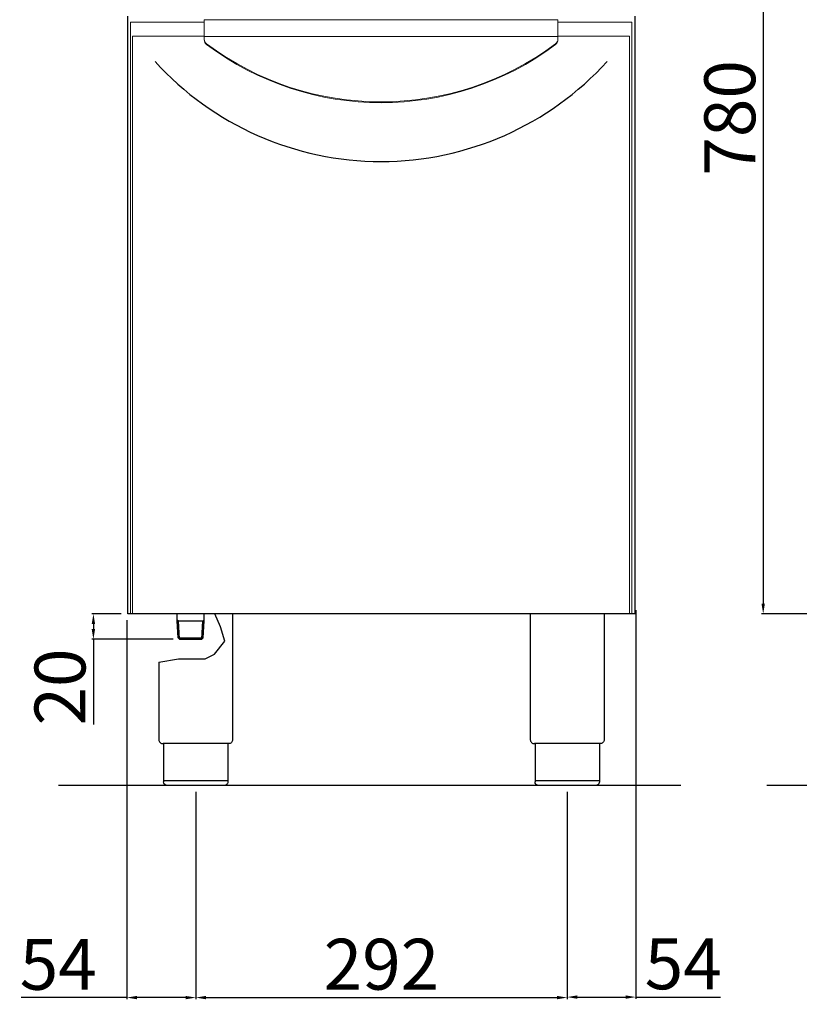
# Model space of a CAD drawing. Units: millimetres. Extents: x -56317 to -50929, y -774 to 2968.
# Drawn here: x -52705 to -52092, y 1409 to 2183 of the extents above; entities that cross this region are included whole.
import ezdxf

# ---------------------------------------------------------------- set-up
doc = ezdxf.new("R2010")
doc.units = ezdxf.units.MM
doc.layers.add('QUOTE', color=3, linetype='Continuous')
doc.styles.get("Standard").update_dxf_attribs({"font": 'arial.ttf', "height": 40})
doc.dimstyles.new('ISO-25', dxfattribs={"dimtxt": 40, "dimasz": 8, "dimexe": 1.25, "dimexo": 5, "dimtad": 1, "dimtxsty": 'Standard', "dimcen": 2.5, "dimadec": 0, "dimazin": 0, "dimtfac": 1, "dimtmove": 0, "dimatfit": 3, "dimfxl": 1, "dimarcsym": 0})

# ---------------------------------------------------------------- blocks, each defined once
blk = doc.blocks.new('*D487')
at = {"color": 0, "lineweight": -2, "transparency": 16777216}
for p, q in [((-52566.87, 1576.29), (-52566.87, 1413.27)), ((-52274.87, 1576.29), (-52274.87, 1413.27)), ((-52558.87, 1414.52), (-52282.87, 1414.52))]:
    blk.add_line(p, q, dxfattribs=at)
at = {"color": 0, "transparency": 16777216}
for points in [[(-52558.87, 1415.85), (-52558.87, 1413.19), (-52566.87, 1414.52)], [(-52282.87, 1415.85), (-52282.87, 1413.19), (-52274.87, 1414.52)]]:
    blk.add_solid(points, dxfattribs=at)
at = {"layer": 'Defpoints', "color": 0, "transparency": 16777216}
for p in [(-52566.87, 1581.29), (-52274.87, 1581.29), (-52274.87, 1414.52)]:
    blk.add_point(p, dxfattribs=at)
at = {"color": 0, "transparency": 16777216, "insert": (-52420.87, 1435.57), "char_height": 40, "attachment_point": 5}
blk.add_mtext('292', dxfattribs=at)
blk = doc.blocks.new('*D488')
at = {"color": 0, "lineweight": -2, "transparency": 16777216}
for p, q in [((-52625.37, 1716.29), (-52648.57, 1716.29)), ((-52647.32, 1708.29), (-52647.32, 1704.29)), ((-52584.6, 1696.29), (-52648.57, 1696.29)), ((-52647.32, 1696.29), (-52647.32, 1629.19))]:
    blk.add_line(p, q, dxfattribs=at)
at = {"color": 0, "transparency": 16777216}
for points in [[(-52648.65, 1708.29), (-52645.98, 1708.29), (-52647.32, 1716.29)], [(-52648.65, 1704.29), (-52645.98, 1704.29), (-52647.32, 1696.29)]]:
    blk.add_solid(points, dxfattribs=at)
at = {"layer": 'Defpoints', "color": 0, "transparency": 16777216}
for p in [(-52620.37, 1716.29), (-52647.32, 1696.29), (-52579.6, 1696.29)]:
    blk.add_point(p, dxfattribs=at)
at = {"color": 0, "transparency": 16777216, "insert": (-52668.36, 1658.74), "char_height": 40, "attachment_point": 5, "rotation": 90}
blk.add_mtext('20', dxfattribs=at)
blk = doc.blocks.new('*D489')
at = {"color": 0, "lineweight": -2, "transparency": 16777216}
for p, q in [((-52620.99, 1711.29), (-52620.99, 1413.27)), ((-52566.87, 1576.29), (-52566.87, 1413.27)), ((-52620.99, 1414.52), (-52704.15, 1414.52)), ((-52574.87, 1414.52), (-52612.99, 1414.52))]:
    blk.add_line(p, q, dxfattribs=at)
at = {"color": 0, "transparency": 16777216}
for points in [[(-52612.99, 1415.85), (-52612.99, 1413.19), (-52620.99, 1414.52)], [(-52574.87, 1415.85), (-52574.87, 1413.19), (-52566.87, 1414.52)]]:
    blk.add_solid(points, dxfattribs=at)
at = {"layer": 'Defpoints', "color": 0, "transparency": 16777216}
for p in [(-52620.99, 1716.29), (-52566.87, 1581.29), (-52566.87, 1414.52)]:
    blk.add_point(p, dxfattribs=at)
at = {"color": 0, "transparency": 16777216, "insert": (-52674.96, 1435.49), "char_height": 40, "attachment_point": 5}
blk.add_mtext('54', dxfattribs=at)
blk = doc.blocks.new('*D481')
at = {"color": 0, "lineweight": -2, "transparency": 16777216}
for p, q in [((-52220.87, 1719.1), (-52220.87, 1413.66)), ((-52274.87, 1575.67), (-52274.87, 1413.66)), ((-52266.87, 1414.91), (-52228.87, 1414.91)), ((-52220.87, 1414.91), (-52154.48, 1414.91))]:
    blk.add_line(p, q, dxfattribs=at)
at = {"color": 0, "transparency": 16777216}
for points in [[(-52266.87, 1416.25), (-52266.87, 1413.58), (-52274.87, 1414.91)], [(-52228.87, 1416.25), (-52228.87, 1413.58), (-52220.87, 1414.91)]]:
    blk.add_solid(points, dxfattribs=at)
at = {"layer": 'Defpoints', "color": 0, "transparency": 16777216}
for p in [(-52220.87, 1724.1), (-52274.87, 1580.67), (-52220.87, 1414.91)]:
    blk.add_point(p, dxfattribs=at)
at = {"color": 0, "transparency": 16777216, "insert": (-52183.67, 1435.88), "char_height": 40, "attachment_point": 5}
blk.add_mtext('54', dxfattribs=at)
blk = doc.blocks.new('*D484')
at = {"color": 0, "lineweight": -2, "transparency": 16777216}
for p, q in [((-52074.67, 2496.29), (-52122.07, 2496.29)), ((-52120.82, 2488.29), (-52120.82, 1724.29)), ((-52074.67, 1716.29), (-52122.07, 1716.29))]:
    blk.add_line(p, q, dxfattribs=at)
at = {"color": 0, "transparency": 16777216}
for points in [[(-52122.15, 2488.29), (-52119.49, 2488.29), (-52120.82, 2496.29)], [(-52122.15, 1724.29), (-52119.49, 1724.29), (-52120.82, 1716.29)]]:
    blk.add_solid(points, dxfattribs=at)
at = {"layer": 'Defpoints', "color": 0, "transparency": 16777216}
for p in [(-52069.67, 2496.29), (-52120.82, 1716.29), (-52069.67, 1716.29)]:
    blk.add_point(p, dxfattribs=at)
at = {"color": 0, "transparency": 16777216, "insert": (-52141.87, 2106.29), "char_height": 40, "attachment_point": 5, "rotation": 90}
blk.add_mtext('780', dxfattribs=at)
blk = doc.blocks.new('A$C73900DAB')
at = {"color": 7, "linetype": 'Continuous', "lineweight": 15}
for p, q in [((60.2, -274.85), (2.2, -274.85)), ((2.2, -274.85), (2.2, -739.99)), ((338.2, -272.85), (60.2, -272.85)), ((60.2, -285.98), (60.2, -272.85)), ((338.2, -272.85), (338.2, -285.98)), ((396.2, -274.85), (338.2, -274.85)), ((396.2, -274.85), (396.2, -739.99)), ((3.8, -285.65), (3.8, -739.99)), ((60.2, -285.98), (60.2, -288.05)), ((338.2, -285.98), (60.2, -285.98)), ((338.2, -285.98), (338.2, -288.05)), ((394.6, -285.65), (394.6, -739.99)), ((60.2, -288.66), (60.2, -288.05)), ((62.09, -291.77), (62.09, -292.38)), ((336.31, -292.38), (336.31, -291.77)), ((338.2, -288.05), (338.2, -288.66)), ((21.5, -305.65), (21.5, -305.65)), ((376.9, -305.65), (376.9, -305.65))]:
    blk.add_line(p, q, dxfattribs=at)
at = {"color": 8, "linetype": 'Continuous', "lineweight": 15}
for p, q in [((60.2, -285.65), (3.8, -285.65)), ((394.6, -285.65), (338.2, -285.65))]:
    blk.add_line(p, q, dxfattribs=at)
at = {"color": 7, "linetype": 'Continuous'}
for p, q in [((21.5, -305.65), (21.5, -305.65)), ((376.9, -305.65), (376.9, -305.65))]:
    blk.add_line(p, q, dxfattribs=at)
at = {"color": 7, "linetype": 'Continuous', "lineweight": 15}
for centre, radius, start, end in [((64.87, -288.01), 4.67, 180.38491, 233.36559), ((64.87, -288.63), 4.67, 180.38489, 233.36598), ((199.2, -108.76), 228.67, 233.15736, 306.84264), ((199.2, -109.38), 228.67, 233.15733, 306.84267), ((333.53, -288.01), 4.67, 306.63387, 359.61526), ((333.53, -288.63), 4.67, 306.63348, 359.61528), ((199.2, -144.19), 240.1, 222.25897, 317.74103), ((199.2, -144.19), 240.1, 222.25897, 317.74103)]:
    blk.add_arc(centre, radius, start, end, dxfattribs=at)
at = {"color": 7, "linetype": 'Continuous'}
blk.add_arc((199.2, -144.19), 240.1, 222.25897, 317.74103, dxfattribs=at)
blk.add_arc((199.2, -144.19), 240.1, 222.25897, 317.74103, dxfattribs=at)

msp = doc.modelspace()

# ---------------------------------------------------------------- linework, layer by layer
at = {"layer": 'QUOTE', "color": 0}
for p, q in [((-52620.37, 1716.29), (-52620.37, 2186.29)), ((-52221.37, 1716.29), (-52221.37, 2186.29)), ((-52221.37, 1716.29), (-52620.37, 1716.29)), ((-52581.49, 1710.79), (-52581.49, 1716.29)), ((-52580.48, 1710.79), (-52581.49, 1711.37)), ((-52561.19, 1710.79), (-52560.19, 1711.37)), ((-52560.19, 1710.79), (-52560.19, 1716.29)), ((-52547.33, 1706.1), (-52551.91, 1716.29)), ((-52537.87, 1716.28), (-52537.87, 1617.27)), ((-52303.87, 1716.28), (-52303.87, 1617.27)), ((-52245.87, 1716.29), (-52245.87, 1617.27)), ((-52580.66, 1697.35), (-52581.49, 1710.79)), ((-52579.6, 1696.35), (-52580.48, 1710.79)), ((-52580.48, 1710.79), (-52561.19, 1710.79)), ((-52562.07, 1696.35), (-52561.19, 1710.79)), ((-52561.01, 1697.29), (-52560.19, 1710.79)), ((-52544.01, 1694.74), (-52547.33, 1706.1)), ((-52579.6, 1696.29), (-52580.66, 1697.35)), ((-52580.66, 1697.35), (-52561.01, 1697.35)), ((-52579.6, 1696.29), (-52562.14, 1696.29)), ((-52561.01, 1697.29), (-52562.14, 1696.29)), ((-52552.13, 1684.59), (-52544.01, 1694.74)), ((-52595.87, 1678.26), (-52580.35, 1680.84)), ((-52580.35, 1680.84), (-52559.5, 1680.84)), ((-52559.5, 1680.84), (-52552.13, 1684.59)), ((-52595.87, 1678.26), (-52595.87, 1617.27)), ((-52541.17, 1614.28), (-52592.57, 1614.28)), ((-52592.17, 1614.28), (-52592.17, 1584.29)), ((-52541.57, 1614.28), (-52541.57, 1584.29)), ((-52249.17, 1614.28), (-52300.57, 1614.28)), ((-52300.17, 1614.28), (-52300.17, 1584.29)), ((-52249.57, 1614.28), (-52249.57, 1584.29)), ((-52185.5, 1581.31), (-52674.83, 1581.31)), ((-52592.17, 1585.29), (-52541.57, 1585.29)), ((-52544.57, 1581.29), (-52589.17, 1581.29)), ((-52300.17, 1585.29), (-52249.57, 1585.29)), ((-52252.57, 1581.29), (-52297.17, 1581.29)), ((-51198.57, 1581.31), (-52117.84, 1581.31))]:
    msp.add_line(p, q, dxfattribs=at)
for centre in [(-52592.87, 1617.27), (-52300.87, 1617.27)]:
    msp.add_arc(centre, 3, 179.99999, 275.7392, dxfattribs=at)
at = {"layer": 'QUOTE', "color": 0, "extrusion": (0, 0, -1)}
for centre, start, end in [((52540.87, 1617.27), 179.99988, 275.73927), ((52248.87, 1617.27), 179.99988, 275.73927), ((52589.17, 1584.29), 270.00001, 0.00001), ((52297.17, 1584.29), 270.00001, 0.00001)]:
    msp.add_arc(centre, 3, start, end, dxfattribs=at)
at = {"layer": 'QUOTE', "color": 0}
for points in [[(-52541.57, 1584.29), (-52541.57, 1584.15), (-52541.59, 1583.81), (-52541.74, 1583.2), (-52542.06, 1582.6), (-52542.63, 1581.94), (-52543.25, 1581.55), (-52543.85, 1581.37), (-52544.14, 1581.32), (-52544.33, 1581.3), (-52544.44, 1581.29), (-52544.52, 1581.29), (-52544.55, 1581.29), (-52544.57, 1581.29)], [(-52249.57, 1584.29), (-52249.57, 1584.15), (-52249.59, 1583.81), (-52249.74, 1583.2), (-52250.06, 1582.6), (-52250.63, 1581.94), (-52251.25, 1581.55), (-52251.85, 1581.37), (-52252.14, 1581.32), (-52252.33, 1581.3), (-52252.44, 1581.29), (-52252.52, 1581.29), (-52252.55, 1581.29), (-52252.57, 1581.29)]]:
    msp.add_open_spline(points, degree=3, knots=[0, 0, 0, 0, 0.432819, 1.009911, 1.875548, 2.45264, 3.606824, 4.039644, 4.328192, 4.472476, 4.616917, 4.66487, 4.71282, 4.71282, 4.71282, 4.71282], dxfattribs=at)

# ---------------------------------------------------------------- block references
msp.add_blockref('A$C73900DAB', (-52620.38, 2456.28), dxfattribs=at)

# ---------------------------------------------------------------- dimensions: what is measured, and where the dimension line sits
at = {"color": 3}
for base, p1, p2, picture, middle in [((-52120.82, 1716.29), (-52069.67, 2496.29), (-52069.67, 1716.29), '*D484', (-52141.87, 2106.29)), ((-52647.32, 1696.29), (-52620.37, 1716.29), (-52579.6, 1696.29), '*D488', (-52668.36, 1658.74))]:
    dim = msp.add_linear_dim(base=base, p1=p1, p2=p2, angle=90, dimstyle='ISO-25', override={"dimtxt": 30, "dimdec": 0}, dxfattribs=at)
    dim.commit()
    dim.dimension.update_dxf_attribs({"geometry": picture, "text_midpoint": middle})
for base, p1, p2, picture, middle in [((-52220.87, 1414.91), (-52274.87, 1580.67), (-52220.87, 1724.1), '*D481', (-52183.67, 1435.88)), ((-52274.87, 1414.52), (-52566.87, 1581.29), (-52274.87, 1581.29), '*D487', (-52420.87, 1435.57))]:
    dim = msp.add_linear_dim(base=base, p1=p1, p2=p2, dimstyle='ISO-25', override={"dimtxt": 30, "dimdec": 0}, dxfattribs=at)
    dim.commit()
    dim.dimension.update_dxf_attribs({"geometry": picture, "text_midpoint": middle})
dim = msp.add_linear_dim(base=(-52566.87, 1414.52), p1=(-52620.99, 1716.29), p2=(-52566.87, 1581.29), dimstyle='ISO-25', override={"dimtxt": 30, "dimdec": 0}, dxfattribs=at)
dim.commit()
dim.dimension.update_dxf_attribs({"geometry": '*D489', "text_midpoint": (-52674.96, 1414.52), "dimtype": 160})

doc.saveas('drawing.dxf')
